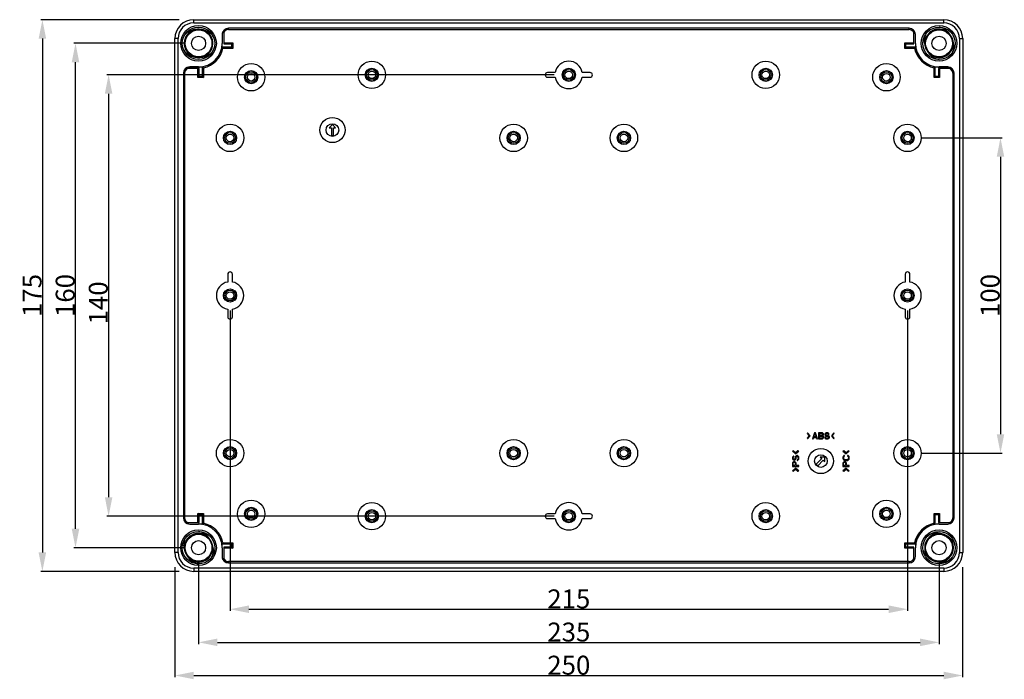
# Model space of a CAD drawing. Units: millimetres. Extents: x 4 to 179, y 37 to 199.
# Drawn here: x 4 to 108, y 41 to 110 of the extents above; entities that cross this region are included whole.
import ezdxf

# ---------------------------------------------------------------- set-up
doc = ezdxf.new("R2010")
doc.units = ezdxf.units.MM
doc.layers.add('EDGEFEAT', color=7, linetype='Continuous')
doc.dimstyles.new('DIMSTYLE_3', dxfattribs={"dimtxt": 2, "dimasz": 2, "dimexe": 0.18, "dimexo": 0.0625, "dimgap": 0.09, "dimtad": 1, "dimdec": 1, "dimlfac": 3.003003, "dimdsep": 46, "dimtxsty": 'Standard', "dimblk": '_FILLED', "dimblk1": '_FILLED', "dimblk2": '_FILLED', "dimcen": 0.09, "dimadec": 0, "dimazin": 0, "dimtp": 0.5, "dimtm": 0.5, "dimtfac": 1, "dimtdec": 1, "dimtofl": 0, "dimtmove": 0, "dimatfit": 3, "dimldrblk": '_FILLED', "dimfxl": 1, "dimtolj": 1, "dimarcsym": 0})
doc.dimstyles.new('DIMSTYLE_4', dxfattribs={"dimtxt": 2, "dimasz": 2, "dimexe": 0.18, "dimexo": 0.0625, "dimgap": 0.09, "dimtad": 1, "dimdec": 1, "dimlfac": 3.003003, "dimdsep": 46, "dimtxsty": 'Standard', "dimblk": '_FILLED', "dimblk1": '_FILLED', "dimblk2": '_FILLED', "dimcen": 0.09, "dimadec": 0, "dimazin": 0, "dimtp": 0.3, "dimtm": 0.3, "dimtfac": 1, "dimtdec": 1, "dimtofl": 0, "dimtmove": 0, "dimatfit": 3, "dimldrblk": '_FILLED', "dimfxl": 1, "dimtolj": 1, "dimarcsym": 0})

# ---------------------------------------------------------------- blocks, each defined once
blk = doc.blocks.new('_FILLED')
at = {"color": 0, "linetype": 'ByBlock'}
blk.add_solid([(0, 0), (-1, 0.2), (-1, -0.2)], dxfattribs=at)
blk = doc.blocks.new('*D6')
at = {"color": 0, "linetype": 'Continuous', "lineweight": -2}
for p, q in [((20.71, 110.41), (6.09, 110.41)), ((6.27, 108.41), (6.27, 54.14)), ((20.71, 52.14), (6.09, 52.14))]:
    blk.add_line(p, q, dxfattribs=at)
at = {"layer": 'Defpoints', "color": 0}
for p in [(20.77, 110.41), (6.27, 52.14), (20.77, 52.14)]:
    blk.add_point(p, dxfattribs=at)
at = {"color": 0, "lineweight": -2, "xscale": 2, "yscale": 2, "zscale": 2}
for p, rotation in [((6.27, 110.41), 90), ((6.27, 52.14), 270)]:
    blk.add_blockref('_FILLED', p, dxfattribs=dict(at, rotation=rotation))
at = {"color": 0, "insert": (5.18, 81.28), "char_height": 2, "attachment_point": 5, "rotation": 90}
blk.add_mtext('\\A1;175', dxfattribs=at)
blk = doc.blocks.new('*D7')
at = {"color": 0, "linetype": 'Continuous', "lineweight": -2}
for p, q in [((20.27, 52.57), (20.27, 40.96)), ((103.52, 52.57), (103.52, 40.96)), ((22.27, 41.14), (101.52, 41.14))]:
    blk.add_line(p, q, dxfattribs=at)
at = {"layer": 'Defpoints', "color": 0}
for p in [(20.27, 52.64), (103.52, 52.64), (103.52, 41.14)]:
    blk.add_point(p, dxfattribs=at)
at = {"color": 0, "lineweight": -2, "xscale": 2, "yscale": 2, "zscale": 2, "rotation": 180}
blk.add_blockref('_FILLED', (20.27, 41.14), dxfattribs=at)
at = {"color": 0, "lineweight": -2, "xscale": 2, "yscale": 2, "zscale": 2}
blk.add_blockref('_FILLED', (103.52, 41.14), dxfattribs=at)
at = {"color": 0, "insert": (61.9, 42.23), "char_height": 2, "attachment_point": 5}
blk.add_mtext('\\A1;250', dxfattribs=at)
blk = doc.blocks.new('*D8')
at = {"color": 0, "linetype": 'Continuous', "lineweight": -2}
for p, q in [((22.77, 53.07), (22.77, 44.46)), ((101.03, 53.07), (101.03, 44.46)), ((24.77, 44.64), (99.03, 44.64))]:
    blk.add_line(p, q, dxfattribs=at)
at = {"layer": 'Defpoints', "color": 0}
for p in [(22.77, 53.14), (101.03, 53.14), (101.03, 44.64)]:
    blk.add_point(p, dxfattribs=at)
at = {"color": 0, "lineweight": -2, "xscale": 2, "yscale": 2, "zscale": 2, "rotation": 180}
blk.add_blockref('_FILLED', (22.77, 44.64), dxfattribs=at)
at = {"color": 0, "lineweight": -2, "xscale": 2, "yscale": 2, "zscale": 2}
blk.add_blockref('_FILLED', (101.03, 44.64), dxfattribs=at)
at = {"color": 0, "insert": (61.9, 45.73), "char_height": 2, "attachment_point": 5}
blk.add_mtext('\\A1;235', dxfattribs=at)
blk = doc.blocks.new('*D9')
at = {"color": 0, "linetype": 'Continuous', "lineweight": -2}
for p, q in [((21.21, 107.92), (9.59, 107.92)), ((9.77, 56.64), (9.77, 105.92)), ((21.21, 54.64), (9.59, 54.64))]:
    blk.add_line(p, q, dxfattribs=at)
at = {"layer": 'Defpoints', "color": 0}
for p in [(9.77, 107.92), (21.27, 107.92), (21.27, 54.64)]:
    blk.add_point(p, dxfattribs=at)
at = {"color": 0, "lineweight": -2, "xscale": 2, "yscale": 2, "zscale": 2}
for p, rotation in [((9.77, 107.92), 90), ((9.77, 54.64), 270)]:
    blk.add_blockref('_FILLED', p, dxfattribs=dict(at, rotation=rotation))
at = {"color": 0, "insert": (8.68, 81.28), "char_height": 2, "attachment_point": 5, "rotation": 90}
blk.add_mtext('\\A1;160', dxfattribs=at)
blk = doc.blocks.new('*D10')
at = {"color": 0, "linetype": 'Continuous', "lineweight": -2}
for p, q in [((60.34, 104.59), (13.09, 104.59)), ((13.27, 102.59), (13.27, 59.97)), ((60.34, 57.97), (13.09, 57.97))]:
    blk.add_line(p, q, dxfattribs=at)
at = {"layer": 'Defpoints', "color": 0}
for p in [(60.4, 104.59), (13.27, 57.97), (60.4, 57.97)]:
    blk.add_point(p, dxfattribs=at)
at = {"color": 0, "lineweight": -2, "xscale": 2, "yscale": 2, "zscale": 2}
for p, rotation in [((13.27, 104.59), 90), ((13.27, 57.97), 270)]:
    blk.add_blockref('_FILLED', p, dxfattribs=dict(at, rotation=rotation))
at = {"color": 0, "insert": (12.18, 80.5), "char_height": 2, "attachment_point": 5, "rotation": 90}
blk.add_mtext('\\A1;140', dxfattribs=at)
blk = doc.blocks.new('*D11')
at = {"color": 0, "linetype": 'Continuous', "lineweight": -2}
for p, q in [((26.1, 79.71), (26.1, 47.96)), ((97.7, 79.71), (97.7, 47.96)), ((28.1, 48.14), (95.7, 48.14))]:
    blk.add_line(p, q, dxfattribs=at)
at = {"layer": 'Defpoints', "color": 0}
for p in [(26.1, 79.78), (97.7, 79.78), (97.7, 48.14)]:
    blk.add_point(p, dxfattribs=at)
at = {"color": 0, "lineweight": -2, "xscale": 2, "yscale": 2, "zscale": 2, "rotation": 180}
blk.add_blockref('_FILLED', (26.1, 48.14), dxfattribs=at)
at = {"color": 0, "lineweight": -2, "xscale": 2, "yscale": 2, "zscale": 2}
blk.add_blockref('_FILLED', (97.7, 48.14), dxfattribs=at)
at = {"color": 0, "insert": (61.9, 49.23), "char_height": 2, "attachment_point": 5}
blk.add_mtext('\\A1;215', dxfattribs=at)
blk = doc.blocks.new('*D12')
at = {"color": 0, "linetype": 'Continuous', "lineweight": -2}
for p, q in [((99.26, 97.93), (107.7, 97.93)), ((107.52, 95.93), (107.52, 66.63)), ((99.26, 64.63), (107.7, 64.63))]:
    blk.add_line(p, q, dxfattribs=at)
at = {"layer": 'Defpoints', "color": 0}
for p in [(99.2, 97.93), (99.2, 64.63), (107.52, 64.63)]:
    blk.add_point(p, dxfattribs=at)
at = {"color": 0, "lineweight": -2, "xscale": 2, "yscale": 2, "zscale": 2}
for p, rotation in [((107.52, 97.93), 90), ((107.52, 64.63), 270)]:
    blk.add_blockref('_FILLED', p, dxfattribs=dict(at, rotation=rotation))
at = {"color": 0, "insert": (106.43, 81.28), "char_height": 2, "attachment_point": 5, "rotation": 90}
blk.add_mtext('\\A1;100', dxfattribs=at)

msp = doc.modelspace()

# ---------------------------------------------------------------- linework, layer by layer
at = {"color": 7, "linetype": 'Continuous'}
for p, q in [((21.928, 109.135), (22.322, 109.328)), ((22.086, 109.23), (22.5, 109.373)), ((22.832, 109.396), (23.009, 109.378)), ((23.009, 109.378), (23.426, 109.245)), ((23.189, 109.337), (23.586, 109.153)), ((25.435, 109.28), (25.435, 107.849)), ((25.934, 109.381), (25.934, 109.514)), ((97.862, 109.514), (25.934, 109.514)), ((25.934, 109.381), (97.862, 109.381)), ((97.862, 109.381), (97.862, 109.514)), ((98.362, 107.849), (98.362, 109.28)), ((25.268, 108.848), (25.268, 107.916)), ((25.274, 108.848), (25.268, 108.848)), ((25.274, 108.848), (25.274, 107.916)), ((98.523, 108.848), (98.528, 108.848)), ((98.523, 107.916), (98.523, 108.848)), ((98.528, 107.916), (98.528, 108.848)), ((99.637, 108.432), (99.849, 108.816)), ((101.66, 109.255), (102.024, 109.011)), ((102.339, 108.603), (102.411, 108.441)), ((102.411, 108.441), (102.505, 108.013)), ((26.267, 107.516), (25.242, 107.516)), ((25.274, 107.916), (25.268, 107.916)), ((26.395, 107.388), (25.348, 107.388)), ((25.435, 107.977), (26.395, 107.977)), ((25.435, 107.849), (26.267, 107.849)), ((26.267, 107.849), (26.395, 107.977)), ((26.267, 107.849), (26.267, 107.516)), ((26.267, 107.516), (26.395, 107.388)), ((26.395, 107.977), (26.395, 107.388)), ((97.402, 107.977), (98.362, 107.977)), ((97.402, 107.388), (97.402, 107.977)), ((97.529, 107.849), (97.402, 107.977)), ((97.529, 107.516), (97.402, 107.388)), ((98.448, 107.388), (97.402, 107.388)), ((97.529, 107.849), (98.362, 107.849)), ((97.529, 107.516), (97.529, 107.849)), ((98.555, 107.516), (97.529, 107.516)), ((98.523, 107.916), (98.528, 107.916)), ((99.64, 107.39), (99.547, 107.819)), ((99.713, 107.228), (99.64, 107.39)), ((102.415, 107.399), (102.203, 107.015)), ((22.28, 106.528), (21.955, 106.678)), ((22.157, 106.585), (22.016, 106.656)), ((22.533, 106.453), (22.115, 106.587)), ((22.71, 106.435), (22.533, 106.453)), ((23.456, 106.602), (23.041, 106.459)), ((23.614, 106.697), (23.22, 106.504)), ((100.028, 106.821), (99.969, 106.893)), ((100.392, 106.576), (100.028, 106.821)), ((100.811, 106.449), (100.392, 106.576)), ((22.837, 105.252), (21.407, 105.252)), ((21.838, 105.412), (21.838, 105.418)), ((22.771, 105.418), (21.838, 105.418)), ((22.771, 105.412), (21.838, 105.412)), ((22.71, 104.292), (22.71, 105.252)), ((22.771, 105.412), (22.771, 105.418)), ((22.837, 104.419), (22.837, 105.252)), ((23.17, 105.444), (23.17, 104.419)), ((23.298, 105.338), (23.298, 104.292)), ((100.499, 104.292), (100.499, 105.338)), ((100.626, 104.419), (100.626, 105.444)), ((102.39, 105.252), (100.959, 105.252)), ((100.959, 105.252), (100.959, 104.419)), ((101.958, 105.418), (101.026, 105.418)), ((101.026, 105.412), (101.026, 105.418)), ((101.958, 105.412), (101.026, 105.412)), ((101.087, 105.252), (101.087, 104.292)), ((101.958, 105.412), (101.958, 105.418)), ((21.172, 104.752), (21.172, 57.799)), ((21.306, 104.752), (21.172, 104.752)), ((21.306, 57.799), (21.306, 104.752)), ((22.837, 104.419), (22.71, 104.292)), ((23.298, 104.292), (22.71, 104.292)), ((23.17, 104.419), (22.837, 104.419)), ((23.17, 104.419), (23.298, 104.292)), ((60.472, 104.835), (59.651, 104.835)), ((59.651, 104.336), (60.472, 104.336)), ((64.146, 104.835), (63.325, 104.835)), ((63.325, 104.336), (64.146, 104.336)), ((100.626, 104.419), (100.499, 104.292)), ((101.087, 104.292), (100.499, 104.292)), ((100.959, 104.419), (100.626, 104.419)), ((100.959, 104.419), (101.087, 104.292)), ((102.491, 104.752), (102.624, 104.752)), ((102.491, 104.752), (102.491, 57.799)), ((102.624, 57.799), (102.624, 104.752)), ((36.923, 99.341), (36.59, 99.008)), ((36.59, 99.008), (36.807, 99.008)), ((36.807, 99.008), (36.807, 98.175)), ((37.256, 99.008), (36.923, 99.341)), ((37.04, 98.175), (37.04, 99.008)), ((37.04, 99.008), (37.256, 99.008)), ((36.807, 98.175), (37.04, 98.175)), ((25.851, 83.523), (25.851, 82.703)), ((26.351, 82.703), (26.351, 83.523)), ((97.446, 83.523), (97.446, 82.703)), ((97.946, 82.703), (97.946, 83.523)), ((25.851, 79.849), (25.851, 79.028)), ((26.351, 79.028), (26.351, 79.849)), ((97.446, 79.849), (97.446, 79.028)), ((97.946, 79.028), (97.946, 79.849)), ((87.136, 66.79), (87.106, 66.69)), ((87.106, 66.69), (87.312, 66.457)), ((87.415, 66.457), (87.136, 66.79)), ((87.861, 66.79), (87.639, 66.124)), ((87.792, 66.351), (87.917, 66.733)), ((87.972, 66.79), (87.861, 66.79)), ((87.917, 66.733), (88.042, 66.351)), ((88.194, 66.124), (87.972, 66.79)), ((88.638, 66.79), (88.305, 66.79)), ((88.305, 66.79), (88.305, 66.124)), ((88.389, 66.705), (88.652, 66.705)), ((88.389, 66.507), (88.389, 66.705)), ((88.708, 66.776), (88.638, 66.79)), ((88.652, 66.705), (88.694, 66.691)), ((88.694, 66.691), (88.722, 66.663)), ((88.763, 66.733), (88.708, 66.776)), ((88.722, 66.663), (88.735, 66.62)), ((88.735, 66.62), (88.735, 66.592)), ((88.805, 66.677), (88.763, 66.733)), ((88.819, 66.634), (88.805, 66.677)), ((88.819, 66.578), (88.819, 66.634)), ((88.985, 66.691), (88.971, 66.634)), ((88.971, 66.634), (88.971, 66.578)), ((89.041, 66.748), (88.985, 66.691)), ((89.096, 66.776), (89.041, 66.748)), ((89.055, 66.62), (89.068, 66.663)), ((89.055, 66.592), (89.055, 66.62)), ((89.068, 66.663), (89.11, 66.691)), ((89.152, 66.79), (89.096, 66.776)), ((89.11, 66.691), (89.152, 66.705)), ((89.221, 66.79), (89.152, 66.79)), ((89.152, 66.705), (89.235, 66.705)), ((89.29, 66.776), (89.221, 66.79)), ((89.235, 66.705), (89.277, 66.691)), ((89.277, 66.691), (89.304, 66.663)), ((89.346, 66.733), (89.29, 66.776)), ((89.304, 66.663), (89.318, 66.634)), ((89.318, 66.634), (89.401, 66.634)), ((89.388, 66.677), (89.346, 66.733)), ((89.401, 66.634), (89.388, 66.677)), ((89.924, 66.79), (89.645, 66.457)), ((89.748, 66.457), (89.953, 66.69)), ((89.953, 66.69), (89.924, 66.79)), ((87.312, 66.457), (87.106, 66.224)), ((87.106, 66.224), (87.136, 66.124)), ((87.136, 66.124), (87.415, 66.457)), ((87.639, 66.124), (87.723, 66.124)), ((87.723, 66.124), (87.778, 66.294)), ((87.778, 66.294), (88.056, 66.294)), ((88.042, 66.351), (87.792, 66.351)), ((88.056, 66.294), (88.111, 66.124)), ((88.111, 66.124), (88.194, 66.124)), ((88.305, 66.124), (88.638, 66.124)), ((88.652, 66.507), (88.389, 66.507)), ((88.389, 66.422), (88.652, 66.422)), ((88.389, 66.209), (88.389, 66.422)), ((88.652, 66.209), (88.389, 66.209)), ((88.638, 66.124), (88.708, 66.138)), ((88.694, 66.521), (88.652, 66.507)), ((88.652, 66.422), (88.694, 66.408)), ((88.694, 66.223), (88.652, 66.209)), ((88.722, 66.549), (88.694, 66.521)), ((88.694, 66.408), (88.722, 66.379)), ((88.722, 66.252), (88.694, 66.223)), ((88.708, 66.138), (88.763, 66.181)), ((88.735, 66.592), (88.722, 66.549)), ((88.722, 66.379), (88.735, 66.337)), ((88.735, 66.294), (88.722, 66.252)), ((88.735, 66.464), (88.763, 66.478)), ((88.763, 66.45), (88.735, 66.464)), ((88.735, 66.337), (88.735, 66.294)), ((88.763, 66.478), (88.805, 66.535)), ((88.805, 66.393), (88.763, 66.45)), ((88.763, 66.181), (88.805, 66.238)), ((88.805, 66.535), (88.819, 66.578)), ((88.819, 66.351), (88.805, 66.393)), ((88.805, 66.238), (88.819, 66.28)), ((88.819, 66.28), (88.819, 66.351)), ((89.013, 66.308), (88.93, 66.308)), ((88.93, 66.308), (88.944, 66.252)), ((88.944, 66.252), (88.985, 66.181)), ((88.971, 66.578), (88.985, 66.521)), ((88.985, 66.521), (89.041, 66.464)), ((88.985, 66.181), (89.055, 66.138)), ((89.027, 66.266), (89.013, 66.308)), ((89.068, 66.223), (89.027, 66.266)), ((89.041, 66.464), (89.096, 66.436)), ((89.068, 66.549), (89.055, 66.592)), ((89.055, 66.138), (89.124, 66.124)), ((89.11, 66.521), (89.068, 66.549)), ((89.124, 66.209), (89.068, 66.223)), ((89.096, 66.436), (89.152, 66.422)), ((89.152, 66.507), (89.11, 66.521)), ((89.235, 66.209), (89.124, 66.209)), ((89.124, 66.124), (89.235, 66.124)), ((89.235, 66.507), (89.152, 66.507)), ((89.152, 66.422), (89.235, 66.422)), ((89.304, 66.493), (89.235, 66.507)), ((89.235, 66.422), (89.29, 66.408)), ((89.29, 66.223), (89.235, 66.209)), ((89.235, 66.124), (89.304, 66.138)), ((89.29, 66.408), (89.332, 66.379)), ((89.332, 66.252), (89.29, 66.223)), ((89.36, 66.464), (89.304, 66.493)), ((89.304, 66.138), (89.36, 66.167)), ((89.332, 66.379), (89.36, 66.337)), ((89.36, 66.294), (89.332, 66.252)), ((89.415, 66.408), (89.36, 66.464)), ((89.36, 66.337), (89.36, 66.294)), ((89.36, 66.167), (89.415, 66.223)), ((89.443, 66.351), (89.415, 66.408)), ((89.415, 66.223), (89.443, 66.28)), ((89.443, 66.28), (89.443, 66.351)), ((89.645, 66.457), (89.924, 66.124)), ((89.953, 66.224), (89.748, 66.457)), ((89.924, 66.124), (89.953, 66.224)), ((85.641, 64.87), (85.541, 64.84)), ((85.541, 64.84), (85.874, 64.562)), ((85.874, 64.664), (85.641, 64.87)), ((86.107, 64.87), (85.874, 64.664)), ((85.874, 64.562), (86.207, 64.84)), ((86.207, 64.84), (86.107, 64.87)), ((90.969, 64.87), (90.869, 64.84)), ((90.869, 64.84), (91.202, 64.562)), ((91.202, 64.664), (90.969, 64.87)), ((91.435, 64.87), (91.202, 64.664)), ((91.202, 64.562), (91.535, 64.84)), ((91.535, 64.84), (91.435, 64.87)), ((85.556, 64.212), (85.541, 64.143)), ((85.541, 64.143), (85.541, 64.073)), ((85.541, 64.073), (85.556, 64.018)), ((85.556, 63.629), (85.541, 63.56)), ((85.541, 63.56), (85.541, 63.227)), ((85.598, 64.268), (85.556, 64.212)), ((85.556, 64.018), (85.584, 63.962)), ((85.598, 63.685), (85.556, 63.629)), ((85.584, 63.962), (85.641, 63.907)), ((85.655, 64.309), (85.598, 64.268)), ((85.655, 63.727), (85.598, 63.685)), ((85.612, 63.574), (85.626, 63.616)), ((85.612, 63.31), (85.612, 63.574)), ((85.626, 64.157), (85.641, 64.198)), ((85.626, 64.073), (85.626, 64.157)), ((85.641, 64.032), (85.626, 64.073)), ((85.626, 63.616), (85.655, 63.643)), ((85.641, 64.198), (85.669, 64.226)), ((85.669, 63.99), (85.641, 64.032)), ((85.641, 63.907), (85.697, 63.893)), ((85.697, 64.323), (85.655, 64.309)), ((85.697, 63.74), (85.655, 63.727)), ((85.655, 63.643), (85.697, 63.657)), ((85.669, 64.226), (85.697, 64.24)), ((85.711, 63.976), (85.669, 63.99)), ((85.697, 64.24), (85.697, 64.323)), ((85.697, 63.893), (85.754, 63.893)), ((85.754, 63.74), (85.697, 63.74)), ((85.697, 63.657), (85.74, 63.657)), ((85.74, 63.976), (85.711, 63.976)), ((85.782, 63.99), (85.74, 63.976)), ((85.74, 63.657), (85.782, 63.643)), ((85.754, 63.893), (85.811, 63.907)), ((85.796, 63.727), (85.754, 63.74)), ((85.811, 64.032), (85.782, 63.99)), ((85.782, 63.643), (85.811, 63.616)), ((85.853, 63.685), (85.796, 63.727)), ((85.825, 64.073), (85.811, 64.032)), ((85.811, 63.907), (85.867, 63.962)), ((85.811, 63.616), (85.825, 63.574)), ((85.839, 64.226), (85.825, 64.157)), ((85.825, 64.157), (85.825, 64.073)), ((85.825, 63.574), (85.825, 63.31)), ((85.867, 64.282), (85.839, 64.226)), ((85.896, 63.629), (85.853, 63.685)), ((85.924, 64.337), (85.867, 64.282)), ((85.867, 63.962), (85.896, 64.018)), ((85.896, 64.018), (85.91, 64.073)), ((85.91, 63.56), (85.896, 63.629)), ((85.91, 64.157), (85.924, 64.212)), ((85.91, 64.073), (85.91, 64.157)), ((85.91, 63.31), (85.91, 63.56)), ((85.981, 64.365), (85.924, 64.337)), ((85.924, 64.212), (85.952, 64.254)), ((85.952, 64.254), (85.995, 64.282)), ((86.051, 64.365), (85.981, 64.365)), ((85.995, 64.282), (86.037, 64.282)), ((86.066, 63.949), (86.023, 63.935)), ((86.023, 63.935), (86.023, 63.851)), ((86.023, 63.851), (86.08, 63.865)), ((86.037, 64.282), (86.08, 64.254)), ((86.108, 64.337), (86.051, 64.365)), ((86.108, 63.99), (86.066, 63.949)), ((86.08, 64.254), (86.108, 64.212)), ((86.08, 63.865), (86.151, 63.907)), ((86.165, 64.282), (86.108, 64.337)), ((86.108, 64.212), (86.122, 64.157)), ((86.122, 64.046), (86.108, 63.99)), ((86.122, 64.157), (86.122, 64.046)), ((86.151, 63.907), (86.193, 63.976)), ((86.193, 64.226), (86.165, 64.282)), ((86.207, 64.157), (86.193, 64.226)), ((86.193, 63.976), (86.207, 64.046)), ((86.207, 64.046), (86.207, 64.157)), ((88.633, 64.052), (88.044, 63.464)), ((88.209, 63.299), (88.797, 63.887)), ((88.95, 64.205), (88.479, 64.205)), ((88.479, 64.205), (88.633, 64.052)), ((88.797, 63.887), (88.95, 63.734)), ((88.95, 63.734), (88.95, 64.205)), ((90.884, 64.268), (90.869, 64.198)), ((90.869, 64.198), (90.869, 64.073)), ((90.869, 64.073), (90.884, 64.004)), ((90.884, 63.629), (90.869, 63.56)), ((90.869, 63.56), (90.869, 63.227)), ((90.912, 64.323), (90.884, 64.268)), ((90.884, 64.004), (90.912, 63.949)), ((90.926, 63.685), (90.884, 63.629)), ((90.969, 64.379), (90.912, 64.323)), ((90.912, 63.949), (90.969, 63.893)), ((90.983, 63.727), (90.926, 63.685)), ((90.94, 63.574), (90.954, 63.616)), ((90.94, 63.31), (90.94, 63.574)), ((90.954, 64.198), (90.969, 64.254)), ((90.954, 64.073), (90.954, 64.198)), ((90.969, 64.018), (90.954, 64.073)), ((90.954, 63.616), (90.983, 63.643)), ((91.039, 64.393), (90.969, 64.379)), ((90.969, 64.254), (90.997, 64.295)), ((90.997, 63.976), (90.969, 64.018)), ((90.969, 63.893), (91.025, 63.865)), ((91.025, 63.74), (90.983, 63.727)), ((90.983, 63.643), (91.025, 63.657)), ((90.997, 64.295), (91.039, 64.309)), ((91.039, 63.949), (90.997, 63.976)), ((91.025, 63.865), (91.096, 63.851)), ((91.082, 63.74), (91.025, 63.74)), ((91.025, 63.657), (91.068, 63.657)), ((91.039, 64.309), (91.039, 64.393)), ((91.096, 63.935), (91.039, 63.949)), ((91.068, 63.657), (91.11, 63.643)), ((91.124, 63.727), (91.082, 63.74)), ((91.309, 63.935), (91.096, 63.935)), ((91.096, 63.851), (91.309, 63.851)), ((91.11, 63.643), (91.139, 63.616)), ((91.181, 63.685), (91.124, 63.727)), ((91.139, 63.616), (91.153, 63.574)), ((91.153, 63.574), (91.153, 63.31)), ((91.224, 63.629), (91.181, 63.685)), ((91.238, 63.56), (91.224, 63.629)), ((91.238, 63.31), (91.238, 63.56)), ((91.365, 63.949), (91.309, 63.935)), ((91.309, 63.851), (91.379, 63.865)), ((91.436, 64.379), (91.365, 64.393)), ((91.365, 64.393), (91.365, 64.309)), ((91.365, 64.309), (91.408, 64.295)), ((91.408, 63.976), (91.365, 63.949)), ((91.379, 63.865), (91.436, 63.893)), ((91.408, 64.295), (91.436, 64.254)), ((91.436, 64.018), (91.408, 63.976)), ((91.493, 64.323), (91.436, 64.379)), ((91.436, 64.254), (91.45, 64.198)), ((91.45, 64.073), (91.436, 64.018)), ((91.436, 63.893), (91.493, 63.949)), ((91.45, 64.198), (91.45, 64.073)), ((91.521, 64.268), (91.493, 64.323)), ((91.493, 63.949), (91.521, 64.004)), ((91.535, 64.198), (91.521, 64.268)), ((91.521, 64.004), (91.535, 64.073)), ((91.535, 64.073), (91.535, 64.198)), ((85.541, 63.227), (86.207, 63.227)), ((85.874, 63.036), (85.541, 62.757)), ((85.541, 62.757), (85.641, 62.728)), ((85.825, 63.31), (85.612, 63.31)), ((85.641, 62.728), (85.874, 62.933)), ((86.207, 62.757), (85.874, 63.036)), ((85.874, 62.933), (86.107, 62.728)), ((86.207, 63.31), (85.91, 63.31)), ((86.107, 62.728), (86.207, 62.757)), ((86.207, 63.227), (86.207, 63.31)), ((88.044, 63.464), (88.209, 63.299)), ((90.869, 63.227), (91.535, 63.227)), ((91.202, 63.036), (90.869, 62.757)), ((90.869, 62.757), (90.969, 62.728)), ((91.153, 63.31), (90.94, 63.31)), ((90.969, 62.728), (91.202, 62.933)), ((91.535, 62.757), (91.202, 63.036)), ((91.202, 62.933), (91.435, 62.728)), ((91.535, 63.31), (91.238, 63.31)), ((91.435, 62.728), (91.535, 62.757)), ((91.535, 63.227), (91.535, 63.31)), ((21.306, 57.799), (21.172, 57.799)), ((21.407, 57.3), (22.837, 57.3)), ((22.837, 58.132), (22.71, 58.26)), ((22.71, 57.3), (22.71, 58.26)), ((22.71, 58.26), (23.298, 58.26)), ((22.837, 57.3), (22.837, 58.132)), ((22.837, 58.132), (23.17, 58.132)), ((23.17, 58.132), (23.298, 58.26)), ((23.17, 58.132), (23.17, 57.107)), ((23.298, 58.26), (23.298, 57.213)), ((60.472, 58.215), (59.651, 58.215)), ((59.651, 57.716), (60.472, 57.716)), ((64.146, 58.215), (63.325, 58.215)), ((63.325, 57.716), (64.146, 57.716)), ((100.499, 58.26), (101.087, 58.26)), ((100.626, 58.132), (100.499, 58.26)), ((100.499, 57.213), (100.499, 58.26)), ((100.626, 58.132), (100.959, 58.132)), ((100.626, 57.107), (100.626, 58.132)), ((100.959, 58.132), (101.087, 58.26)), ((100.959, 58.132), (100.959, 57.3)), ((100.959, 57.3), (102.39, 57.3)), ((101.087, 58.26), (101.087, 57.3)), ((102.491, 57.799), (102.624, 57.799)), ((21.838, 57.139), (21.838, 57.133)), ((21.838, 57.139), (22.771, 57.139)), ((21.838, 57.133), (22.771, 57.133)), ((22.771, 57.139), (22.771, 57.133)), ((101.026, 57.139), (101.958, 57.139)), ((101.026, 57.139), (101.026, 57.133)), ((101.026, 57.133), (101.958, 57.133)), ((101.958, 57.139), (101.958, 57.133)), ((21.382, 55.152), (21.594, 55.536)), ((22.985, 56.102), (23.405, 55.975)), ((23.405, 55.975), (23.769, 55.731)), ((23.769, 55.731), (23.828, 55.659)), ((24.084, 55.323), (24.156, 55.161)), ((24.156, 55.161), (24.25, 54.733)), ((25.348, 55.163), (26.395, 55.163)), ((26.267, 55.035), (26.395, 55.163)), ((26.395, 55.163), (26.395, 54.575)), ((97.402, 55.163), (98.448, 55.163)), ((97.529, 55.035), (97.402, 55.163)), ((97.402, 54.575), (97.402, 55.163)), ((100.601, 56.055), (101.035, 56.117)), ((101.541, 56.025), (101.704, 55.953)), ((101.704, 55.953), (102.06, 55.697)), ((101.862, 55.859), (102.184, 55.56)), ((21.385, 54.11), (21.292, 54.539)), ((21.458, 53.948), (21.385, 54.11)), ((24.16, 54.119), (23.948, 53.735)), ((25.242, 55.035), (26.267, 55.035)), ((25.268, 54.636), (25.268, 53.703)), ((25.274, 54.636), (25.268, 54.636)), ((25.274, 54.636), (25.274, 53.703)), ((25.435, 54.702), (25.435, 53.272)), ((26.267, 54.702), (25.435, 54.702)), ((26.395, 54.575), (25.435, 54.575)), ((26.267, 55.035), (26.267, 54.702)), ((26.267, 54.702), (26.395, 54.575)), ((97.529, 54.702), (97.402, 54.575)), ((98.362, 54.575), (97.402, 54.575)), ((97.529, 55.035), (98.555, 55.035)), ((97.529, 54.702), (97.529, 55.035)), ((98.362, 54.702), (97.529, 54.702)), ((98.362, 53.272), (98.362, 54.702)), ((98.523, 54.636), (98.528, 54.636)), ((98.523, 53.703), (98.523, 54.636)), ((98.528, 53.703), (98.528, 54.636)), ((22.137, 53.296), (21.773, 53.541)), ((25.274, 53.703), (25.268, 53.703)), ((25.934, 53.171), (25.934, 53.037)), ((97.862, 53.171), (25.934, 53.171)), ((97.862, 53.171), (97.862, 53.037)), ((98.523, 53.703), (98.528, 53.703)), ((100.348, 53.318), (99.992, 53.574)), ((100.51, 53.246), (100.348, 53.318)), ((101.271, 53.174), (100.833, 53.166)), ((101.451, 53.216), (101.017, 53.154)), ((25.934, 53.037), (97.862, 53.037))]:
    msp.add_line(p, q, dxfattribs=at)
for points in [[(99.746, 108.663), (100.021, 109.005), (100.383, 109.251), (100.802, 109.381), (101.24, 109.382), (101.66, 109.255)], [(99.849, 108.816), (100.164, 109.121), (100.554, 109.32), (100.986, 109.397), (101.421, 109.344), (101.821, 109.166)], [(21.484, 107.181), (21.325, 107.59), (21.293, 108.027), (21.39, 108.454)], [(21.403, 107.346), (21.296, 107.772), (21.318, 108.209), (21.468, 108.622)], [(21.39, 108.454), (21.608, 108.835), (21.928, 109.135)], [(23.426, 109.245), (23.786, 108.995), (24.058, 108.65)], [(23.586, 109.153), (23.913, 108.86), (24.139, 108.485)], [(24.058, 108.65), (24.216, 108.242), (24.249, 107.805), (24.151, 107.377)], [(99.547, 107.819), (99.584, 108.256), (99.746, 108.663)], [(99.57, 107.739), (99.547, 108.003), (99.637, 108.432)], [(21.955, 106.678), (21.629, 106.971), (21.403, 107.346)], [(22.115, 106.587), (21.755, 106.837), (21.484, 107.181)], [(24.151, 107.377), (23.933, 106.997), (23.614, 106.697)], [(102.505, 108.013), (102.468, 107.576), (102.306, 107.169)], [(102.481, 108.092), (102.505, 107.828), (102.415, 107.399)], [(102.306, 107.169), (102.031, 106.827), (101.668, 106.58), (101.25, 106.451), (100.811, 106.449)], [(21.292, 54.539), (21.329, 54.976), (21.491, 55.383)], [(21.315, 54.459), (21.292, 54.723), (21.382, 55.152)], [(21.491, 55.383), (21.766, 55.725), (22.128, 55.971), (22.547, 56.101), (22.985, 56.102)], [(99.868, 53.711), (99.648, 54.09), (99.549, 54.517), (99.579, 54.954), (99.735, 55.364), (100.005, 55.71)], [(99.992, 53.574), (99.726, 53.923), (99.575, 54.335), (99.55, 54.772), (99.655, 55.198), (99.879, 55.575)], [(99.879, 55.575), (100.204, 55.869), (100.601, 56.055)], [(100.005, 55.71), (100.364, 55.961), (100.781, 56.097)], [(102.184, 55.56), (102.404, 55.181), (102.503, 54.754), (102.473, 54.317), (102.316, 53.907), (102.047, 53.562)], [(102.06, 55.697), (102.325, 55.348), (102.477, 54.937), (102.501, 54.499), (102.397, 54.073), (102.172, 53.697)], [(24.25, 54.733), (24.213, 54.296), (24.051, 53.889)], [(24.226, 54.812), (24.25, 54.548), (24.16, 54.119)], [(23.948, 53.735), (23.633, 53.43), (23.243, 53.231), (22.811, 53.154), (22.376, 53.207), (21.975, 53.385)], [(24.051, 53.889), (23.776, 53.547), (23.413, 53.3), (22.995, 53.171), (22.556, 53.169), (22.137, 53.296)], [(102.172, 53.697), (101.848, 53.402), (101.451, 53.216)]]:
    msp.add_lwpolyline(points, dxfattribs=at)
for centre, radius in [((22.771, 107.916), 1.881), ((22.771, 107.916), 1.715), ((22.771, 107.916), 1.419), ((101.026, 107.916), 1.881), ((101.026, 107.916), 1.715), ((101.026, 107.916), 1.419), ((22.771, 107.916), 0.749), ((101.026, 107.916), 0.749), ((28.332, 104.336), 1.449), ((41.086, 104.586), 1.449), ((41.086, 104.586), 0.699), ((41.086, 104.586), 0.566), ((61.898, 104.586), 0.699), ((61.898, 104.586), 0.566), ((82.711, 104.586), 1.449), ((82.711, 104.586), 0.699), ((82.711, 104.586), 0.566), ((95.465, 104.336), 1.449), ((28.332, 104.336), 0.699), ((28.332, 104.336), 0.566), ((95.465, 104.336), 0.699), ((95.465, 104.336), 0.566), ((36.923, 98.758), 1.332), ((26.101, 97.926), 1.449), ((36.923, 98.758), 0.666), ((56.071, 97.926), 1.449), ((67.726, 97.926), 1.449), ((97.696, 97.926), 1.449), ((26.101, 97.926), 0.699), ((26.101, 97.926), 0.566), ((56.071, 97.926), 0.699), ((56.071, 97.926), 0.566), ((67.726, 97.926), 0.699), ((67.726, 97.926), 0.566), ((97.696, 97.926), 0.699), ((97.696, 97.926), 0.566), ((26.101, 81.276), 0.699), ((26.101, 81.276), 0.566), ((97.696, 81.276), 0.699), ((97.696, 81.276), 0.566), ((26.101, 64.626), 1.449), ((56.071, 64.626), 1.449), ((67.726, 64.626), 1.449), ((97.696, 64.626), 1.449), ((26.101, 64.626), 0.699), ((26.101, 64.626), 0.566), ((56.071, 64.626), 0.699), ((56.071, 64.626), 0.566), ((67.726, 64.626), 0.699), ((67.726, 64.626), 0.566), ((88.538, 63.793), 1.332), ((97.696, 64.626), 0.699), ((97.696, 64.626), 0.566), ((88.538, 63.793), 0.666), ((28.332, 58.215), 1.449), ((41.086, 57.966), 1.449), ((82.711, 57.966), 1.449), ((95.465, 58.215), 1.449), ((28.332, 58.215), 0.699), ((28.332, 58.215), 0.566), ((41.086, 57.966), 0.699), ((41.086, 57.966), 0.566), ((61.898, 57.966), 0.699), ((61.898, 57.966), 0.566), ((82.711, 57.966), 0.699), ((82.711, 57.966), 0.566), ((95.465, 58.215), 0.699), ((95.465, 58.215), 0.566), ((22.771, 54.636), 1.881), ((22.771, 54.636), 1.715), ((101.026, 54.636), 1.881), ((101.026, 54.636), 1.715), ((22.771, 54.636), 1.419), ((22.771, 54.636), 0.749), ((101.026, 54.636), 1.419), ((101.026, 54.636), 0.749)]:
    msp.add_circle(centre, radius, dxfattribs=at)
for centre, radius, start, end in [((22.77, 107.916), 1.514, 108.40187, 246.86391), ((22.771, 107.916), 1.482, 108.23412, 121.7974), ((22.021, 111.243), 1.909, 278.15894, 278.70388), ((22.771, 107.916), 1.482, 104.22131, 107.70883), ((22.771, 107.916), 1.482, 56.82274, 72.5436), ((22.771, 107.915), 1.514, 288.40327, 66.86387), ((25.934, 108.848), 0.666, 90, 180), ((25.934, 108.848), 0.66, 139.16561, 180), ((25.934, 108.848), 0.533, 90, 159.69029), ((97.862, 108.848), 0.666, 0, 90), ((97.862, 108.848), 0.533, 20.30971, 90), ((97.862, 108.848), 0.66, 0, 40.83439), ((101.026, 107.916), 1.515, 50.88676, 186.86371), ((101.026, 107.916), 1.482, 74.65395, 105.12586), ((101.026, 107.916), 1.482, 68.60717, 73.73694), ((101.026, 107.916), 1.482, 51.68391, 65.20316), ((100.834, 108.108), 1.522, 38.17519, 49.68606), ((22.771, 107.916), 1.482, 165.5522, 247.96218), ((22.771, 107.916), 1.482, 147.94584, 157.00319), ((22.771, 107.916), 1.482, 130.34187, 139.39877), ((22.771, 107.916), 1.482, 42.85226, 55.49553), ((22.771, 107.916), 1.482, 23.6522, 40.32163), ((101.026, 107.916), 1.482, 138.8507, 155.7682), ((101.026, 107.916), 1.482, 115.66807, 122.0259), ((101.026, 107.916), 1.482, 41.22435, 48.47126), ((101.026, 107.916), 1.482, 358.2571, 14.90267), ((22.771, 107.916), 2.498, 270, 0), ((22.771, 107.916), 2.631, 281.55914, 348.44086), ((22.771, 107.916), 1.482, 330.72396, 334.03416), ((22.771, 107.916), 2.503, 350.81467, 0), ((19.161, 102.341), 7.985, 39.21036, 40.402), ((104.686, 102.298), 8.051, 139.60292, 140.78473), ((101.026, 107.916), 2.631, 191.55914, 258.44086), ((101.026, 107.916), 2.503, 180, 189.18533), ((101.026, 107.916), 2.498, 180, 270), ((101.026, 107.916), 1.482, 171.76324, 188.23676), ((101.026, 107.916), 1.515, 229.33099, 6.86381), ((101.026, 107.916), 1.482, 325.50899, 330.01007), ((101.026, 107.916), 1.482, 345.50718, 347.33554), ((22.771, 107.916), 1.482, 250.94726, 253.53849), ((22.771, 107.916), 1.482, 284.21627, 288.30303), ((101.026, 107.916), 1.482, 225.52686, 232.18821), ((101.223, 107.728), 1.53, 218.19614, 234.24948), ((101.026, 107.916), 1.482, 237.23237, 253.38182), ((101.259, 107.775), 1.589, 234.20448, 242.48664), ((101.026, 107.916), 1.482, 256.98753, 278.19322), ((101.026, 107.916), 1.482, 293.32146, 296.07867), ((101.026, 107.916), 1.482, 311.15668, 313.56351), ((21.838, 104.752), 0.666, 90, 180), ((21.838, 104.752), 0.533, 110.30971, 180), ((21.838, 104.752), 0.66, 90, 130.83439), ((22.771, 107.916), 2.503, 270, 279.18533), ((28.388, 111.576), 8.051, 229.60292, 230.78473), ((61.898, 104.586), 1.449, 9.92819, 170.07181), ((95.451, 111.525), 7.985, 309.21036, 310.402), ((101.026, 107.916), 2.503, 260.81467, 270), ((101.958, 104.752), 0.666, 0, 90), ((101.958, 104.752), 0.66, 49.16561, 90), ((101.958, 104.752), 0.533, 0, 69.69029), ((59.651, 104.586), 0.25, 90, 270), ((61.898, 104.586), 1.449, 189.92819, 350.07181), ((64.146, 104.586), 0.25, 270, 90), ((26.101, 83.523), 0.25, 0, 180), ((97.696, 83.523), 0.25, 0, 180), ((26.101, 81.276), 1.449, 99.92819, 260.07181), ((26.101, 81.276), 1.449, 279.92819, 80.07181), ((97.696, 81.276), 1.449, 99.92819, 260.07181), ((97.696, 81.276), 1.449, 279.92819, 80.07181), ((26.101, 79.028), 0.25, 180, 0), ((97.696, 79.028), 0.25, 180, 0), ((61.898, 57.966), 1.449, 9.92819, 170.07181), ((21.838, 57.799), 0.666, 180, 270), ((21.838, 57.799), 0.533, 180, 249.69029), ((21.838, 57.799), 0.66, 229.16561, 270), ((59.651, 57.966), 0.25, 90, 270), ((61.898, 57.966), 1.449, 189.92819, 350.07181), ((64.146, 57.966), 0.25, 270, 90), ((101.958, 57.799), 0.666, 270, 0), ((101.958, 57.799), 0.66, 270, 310.83439), ((101.958, 57.799), 0.533, 290.30971, 0), ((22.771, 54.636), 2.503, 80.81467, 90), ((22.771, 54.636), 2.498, 0, 90), ((28.346, 51.026), 7.985, 129.21036, 130.402), ((22.771, 54.636), 2.631, 11.55914, 78.44086), ((101.026, 54.636), 2.631, 101.55914, 168.44086), ((101.026, 54.636), 2.498, 90, 180), ((95.408, 50.975), 8.051, 49.60292, 50.78473), ((101.026, 54.636), 2.503, 90, 99.18533), ((22.771, 54.636), 1.515, 49.33099, 186.86381), ((22.771, 54.636), 1.482, 145.50899, 150.01008), ((22.771, 54.636), 1.482, 131.15668, 133.56351), ((22.771, 54.636), 1.482, 113.32146, 116.07867), ((22.771, 54.636), 1.482, 76.98753, 98.19322), ((22.771, 54.636), 1.482, 57.23237, 73.38182), ((22.538, 54.776), 1.589, 54.20448, 62.48664), ((22.574, 54.823), 1.53, 38.19614, 54.24948), ((22.771, 54.636), 1.482, 45.52686, 52.18821), ((19.11, 60.253), 8.051, 319.60292, 320.78473), ((104.635, 60.211), 7.985, 219.21036, 220.402), ((101.026, 54.636), 1.514, 90.72041, 228.86259), ((101.026, 54.636), 1.482, 143.37492, 161.12175), ((101.026, 54.636), 1.482, 108.05166, 125.77036), ((101.026, 54.636), 1.482, 85.47483, 104.22318), ((101.026, 54.635), 1.515, 272.12408, 48.86234), ((101.026, 54.636), 1.482, 44.91362, 52.43109), ((101.026, 54.636), 1.482, 24.48827, 40.94778), ((22.771, 54.636), 1.482, 178.2571, 194.90267), ((22.771, 54.636), 1.482, 165.50718, 167.33554), ((22.771, 54.636), 1.515, 230.88673, 6.86371), ((22.771, 54.636), 1.482, 351.76324, 8.23676), ((22.771, 54.636), 2.503, 0, 9.18533), ((101.026, 54.636), 2.503, 170.81467, 180), ((101.026, 54.636), 1.482, 178.61472, 196.49584), ((101.026, 54.636), 1.482, 357.78014, 8.23676), ((22.771, 54.636), 1.482, 221.22435, 228.47126), ((22.962, 54.443), 1.522, 218.17519, 229.68606), ((22.771, 54.636), 1.482, 231.68391, 245.20316), ((22.771, 54.636), 1.482, 248.60717, 253.73694), ((22.771, 54.636), 1.482, 254.65396, 285.12586), ((22.771, 54.636), 1.482, 295.66807, 302.0259), ((22.771, 54.636), 1.482, 318.8507, 335.7682), ((25.934, 53.703), 0.666, 180, 270), ((25.934, 53.703), 0.66, 180, 220.83439), ((25.934, 53.703), 0.533, 200.30971, 270), ((97.862, 53.703), 0.666, 270, 0), ((97.862, 53.703), 0.533, 270, 339.69029), ((97.862, 53.703), 0.66, 319.16561, 0), ((101.026, 54.636), 1.482, 214.10996, 231.93428), ((101.328, 55.624), 2.517, 257.92963, 259.60658), ((101.026, 54.636), 1.482, 263.21642, 298.04004), ((101.026, 54.636), 1.482, 307.48527, 314.1096), ((101.026, 54.636), 1.482, 323.58841, 332.13087)]:
    msp.add_arc(centre, radius, start, end, dxfattribs=at)
for points, start_tangent, end_tangent in [([(22.292, 109.353), (21.923, 109.252), (21.583, 109.058), (21.286, 108.773)], (-0.9899517, -0.1414061), (-0.6309855, -0.7757946)), ([(22.522, 109.386), (22.495, 109.383), (22.468, 109.379), (22.442, 109.376), (22.417, 109.372), (22.393, 109.369), (22.371, 109.365), (22.349, 109.362), (22.329, 109.359), (22.31, 109.356)], (-0.9943889, -0.1057859), (-0.988562, -0.150815)), ([(22.832, 109.396), (22.811, 109.397), (22.776, 109.398), (22.742, 109.398), (22.708, 109.398), (22.675, 109.397), (22.643, 109.395), (22.612, 109.393), (22.581, 109.391), (22.551, 109.389), (22.522, 109.386)], (-0.9991561, 0.0410751), (-0.9943889, -0.1057859)), ([(23.366, 109.309), (23.35, 109.313), (23.333, 109.317), (23.313, 109.322), (23.292, 109.327), (23.269, 109.332), (23.244, 109.338), (23.216, 109.344), (23.188, 109.351), (23.157, 109.357), (23.126, 109.363), (23.093, 109.369), (23.059, 109.374), (23.024, 109.379), (22.989, 109.384), (22.954, 109.388), (22.918, 109.391), (22.882, 109.394), (22.846, 109.396), (22.832, 109.396)], (-0.9750057, 0.2221799), (-0.9991561, 0.0410751)), ([(24.321, 108.648), (24.052, 108.954), (23.729, 109.175), (23.366, 109.309)], (-0.5651829, 0.8249656), (-0.9750057, 0.2221799)), ([(101.819, 109.269), (101.576, 109.439), (101.309, 109.559), (101.026, 109.631)], (-0.7621879, 0.6473559), (-0.9873508, 0.158551)), ([(99.616, 108.892), (99.514, 108.622), (99.46, 108.327), (99.462, 108.028), (99.522, 107.735)], (-0.4318495, -0.9019457), (0.2950896, -0.9554696)), ([(102.147, 108.903), (102.128, 108.928), (102.11, 108.951), (102.094, 108.971), (102.079, 108.99), (102.066, 109.006), (102.053, 109.022), (102.042, 109.036), (102.031, 109.049)], (-0.6037626, 0.7971642), (-0.6174376, 0.7866199)), ([(102.339, 108.603), (102.338, 108.605), (102.315, 108.648), (102.29, 108.69), (102.266, 108.731), (102.241, 108.77), (102.216, 108.808), (102.192, 108.842), (102.169, 108.874), (102.147, 108.903)], (-0.4640108, 0.8858295), (-0.6037626, 0.7971642)), ([(102.53, 108.097), (102.525, 108.112), (102.52, 108.129), (102.515, 108.148), (102.509, 108.167), (102.503, 108.188), (102.496, 108.211), (102.489, 108.235), (102.48, 108.262), (102.471, 108.291), (102.46, 108.323), (102.447, 108.358), (102.433, 108.395), (102.417, 108.435), (102.4, 108.476), (102.38, 108.519), (102.36, 108.562), (102.339, 108.603)], (-0.2950893, 0.9554697), (-0.4640108, 0.8858295)), ([(21.22, 107.183), (21.489, 106.878), (21.817, 106.653), (22.175, 106.522)], (0.5651825, -0.8249659), (0.9750056, -0.2221801)), ([(99.522, 107.735), (99.528, 107.713), (99.532, 107.701), (99.536, 107.687), (99.54, 107.672), (99.545, 107.656), (99.55, 107.637), (99.557, 107.616), (99.564, 107.592), (99.572, 107.566), (99.582, 107.537), (99.593, 107.504), (99.606, 107.469), (99.621, 107.43), (99.638, 107.388), (99.657, 107.343), (99.678, 107.298), (99.7, 107.254), (99.713, 107.228)], (0.2950896, -0.9554696), (0.464013, -0.8858284)), ([(99.713, 107.228), (99.722, 107.211), (99.744, 107.171), (99.766, 107.134), (99.786, 107.1), (99.807, 107.068), (99.826, 107.038), (99.845, 107.011), (99.863, 106.985), (99.88, 106.962), (99.896, 106.94), (99.911, 106.919)], (0.464013, -0.8858284), (0.6072002, -0.7945488)), ([(102.436, 106.939), (102.547, 107.244), (102.594, 107.539), (102.588, 107.822), (102.53, 108.097)], (0.4318501, 0.9019454), (-0.2950893, 0.9554697)), ([(22.175, 106.522), (22.192, 106.519), (22.21, 106.514), (22.229, 106.51), (22.249, 106.505), (22.271, 106.499), (22.295, 106.494), (22.32, 106.488), (22.349, 106.482), (22.38, 106.475), (22.414, 106.469), (22.452, 106.462), (22.492, 106.456), (22.535, 106.45), (22.581, 106.444), (22.628, 106.44), (22.677, 106.437), (22.71, 106.435)], (0.9750056, -0.2221801), (0.9991565, -0.0410648)), ([(22.71, 106.435), (22.727, 106.434), (22.778, 106.433), (22.828, 106.434), (22.878, 106.435), (22.926, 106.438), (22.972, 106.441), (23.014, 106.445)], (0.9991565, -0.0410648), (0.9946252, 0.1035404)), ([(23.014, 106.445), (23.052, 106.449), (23.087, 106.454), (23.117, 106.458), (23.145, 106.462), (23.17, 106.466), (23.192, 106.469), (23.213, 106.473), (23.232, 106.476), (23.25, 106.478)], (0.9946252, 0.1035404), (0.9899516, 0.1414066)), ([(23.25, 106.478), (23.551, 106.554), (23.821, 106.681), (24.056, 106.852), (24.256, 107.058)], (0.9899516, 0.1414066), (0.6309847, 0.7757953)), ([(99.911, 106.919), (99.926, 106.9), (99.94, 106.883), (99.953, 106.866), (99.966, 106.85), (99.978, 106.836), (99.989, 106.821), (100, 106.808), (100.01, 106.795), (100.021, 106.782)], (0.6072002, -0.7945488), (0.6174372, -0.7866201)), ([(100.524, 106.366), (100.755, 106.268), (101.026, 106.201)], (0.8867807, -0.4621904), (0.9873506, -0.158552)), ([(23.272, 56.185), (23.042, 56.284), (22.771, 56.351)], (-0.8867807, 0.4621904), (-0.9873506, 0.158552)), ([(21.361, 55.612), (21.25, 55.307), (21.202, 55.012), (21.209, 54.73), (21.267, 54.455)], (-0.4318501, -0.9019454), (0.2950893, -0.9554697)), ([(23.885, 55.632), (23.871, 55.651), (23.857, 55.669), (23.844, 55.685), (23.831, 55.701), (23.819, 55.716), (23.808, 55.73), (23.797, 55.743), (23.786, 55.756), (23.776, 55.769)], (-0.6072002, 0.7945488), (-0.6174372, 0.7866201)), ([(24.084, 55.323), (24.075, 55.34), (24.053, 55.38), (24.031, 55.417), (24.01, 55.452), (23.99, 55.484), (23.971, 55.513), (23.952, 55.541), (23.934, 55.566), (23.917, 55.59), (23.901, 55.612), (23.885, 55.632)], (-0.464013, 0.8858284), (-0.6072002, 0.7945488)), ([(24.275, 54.817), (24.269, 54.838), (24.265, 54.851), (24.261, 54.864), (24.257, 54.879), (24.252, 54.896), (24.246, 54.914), (24.24, 54.935), (24.233, 54.959), (24.224, 54.985), (24.215, 55.014), (24.203, 55.047), (24.191, 55.083), (24.176, 55.122), (24.159, 55.164), (24.139, 55.208), (24.119, 55.253), (24.097, 55.297), (24.084, 55.323)], (-0.2950896, 0.9554696), (-0.464013, 0.8858284)), ([(101.014, 56.151), (100.63, 56.168), (100.245, 56.088), (99.878, 55.91)], (-0.9851969, 0.1714267), (-0.8398366, -0.5428393)), ([(101.236, 56.112), (101.209, 56.118), (101.183, 56.123), (101.158, 56.127), (101.135, 56.131), (101.112, 56.135), (101.09, 56.138), (101.07, 56.142), (101.05, 56.145), (101.032, 56.148), (101.014, 56.151)], (-0.9791166, 0.2032993), (-0.9851969, 0.1714267)), ([(101.541, 56.025), (101.526, 56.031), (101.49, 56.043), (101.454, 56.055), (101.42, 56.066), (101.387, 56.075), (101.354, 56.084), (101.323, 56.092), (101.293, 56.1), (101.264, 56.106), (101.236, 56.112)], (-0.937563, 0.3478156), (-0.9791166, 0.2032993)), ([(102.023, 55.777), (102.01, 55.784), (101.996, 55.793), (101.981, 55.802), (101.964, 55.813), (101.945, 55.824), (101.924, 55.837), (101.901, 55.851), (101.875, 55.866), (101.846, 55.883), (101.816, 55.9), (101.783, 55.917), (101.748, 55.935), (101.713, 55.952), (101.676, 55.97), (101.638, 55.986), (101.601, 56.002), (101.563, 56.017), (101.541, 56.025)], (-0.8586282, 0.512599), (-0.937563, 0.3478156)), ([(102.727, 54.853), (102.564, 55.23), (102.321, 55.543), (102.023, 55.777)], (-0.2825926, 0.95924), (-0.8586282, 0.512599)), ([(21.267, 54.455), (21.271, 54.439), (21.276, 54.422), (21.282, 54.404), (21.287, 54.384), (21.294, 54.363), (21.3, 54.341), (21.308, 54.316), (21.316, 54.29), (21.326, 54.26), (21.337, 54.228), (21.349, 54.193), (21.364, 54.156), (21.38, 54.116), (21.397, 54.075), (21.416, 54.033), (21.437, 53.99), (21.458, 53.948)], (0.2950893, -0.9554697), (0.4640108, -0.8858295)), ([(24.181, 53.659), (24.283, 53.93), (24.337, 54.224), (24.335, 54.523), (24.275, 54.817)], (0.4318495, 0.9019457), (-0.2950896, 0.9554696)), ([(99.325, 54.418), (99.486, 54.045), (99.729, 53.73), (100.029, 53.495)], (0.282592, -0.9592402), (0.8586281, -0.5125991)), ([(21.458, 53.948), (21.459, 53.947), (21.482, 53.904), (21.506, 53.861), (21.531, 53.82), (21.556, 53.781), (21.581, 53.744), (21.605, 53.709), (21.628, 53.677), (21.649, 53.649)], (0.4640108, -0.8858295), (0.6037626, -0.7971642)), ([(21.649, 53.649), (21.669, 53.623), (21.687, 53.6), (21.703, 53.58), (21.717, 53.562), (21.731, 53.545), (21.744, 53.53), (21.755, 53.515), (21.766, 53.502)], (0.6037626, -0.7971642), (0.6174376, -0.7866199)), ([(21.977, 53.282), (22.221, 53.113), (22.487, 52.992), (22.771, 52.921)], (0.7621879, -0.6473559), (0.9873508, -0.158551)), ([(100.029, 53.495), (100.043, 53.486), (100.059, 53.476), (100.076, 53.466), (100.093, 53.455), (100.112, 53.443), (100.133, 53.431), (100.156, 53.417), (100.181, 53.403), (100.208, 53.387), (100.239, 53.37), (100.272, 53.352), (100.309, 53.334), (100.348, 53.315), (100.39, 53.295), (100.434, 53.277), (100.479, 53.258), (100.51, 53.246)], (0.8586281, -0.5125991), (0.9375648, -0.3478107)), ([(100.51, 53.246), (100.526, 53.241), (100.573, 53.224), (100.621, 53.209), (100.669, 53.195), (100.715, 53.182), (100.76, 53.171), (100.801, 53.162)], (0.9375648, -0.3478107), (0.9778006, -0.2095375)), ([(100.873, 53.148), (100.904, 53.142), (100.932, 53.138), (100.956, 53.134), (100.979, 53.13), (101, 53.127), (101.02, 53.124), (101.037, 53.121)], (0.983508, -0.1808647), (0.985197, -0.1714262)), ([(101.037, 53.121), (101.419, 53.103), (101.806, 53.183), (102.173, 53.361)], (0.985197, -0.1714262), (0.839836, 0.5428402))]:
    msp.add_spline(points, degree=3, dxfattribs=dict(at, start_tangent=start_tangent, end_tangent=end_tangent))
at = {"layer": 'EDGEFEAT', "color": 7, "linetype": 'Continuous'}
for p, q in [((22.271, 110.08), (22.271, 110.413)), ((22.271, 110.413), (101.525, 110.413)), ((101.525, 110.08), (101.525, 110.413)), ((22.271, 110.08), (101.525, 110.08)), ((20.273, 54.136), (20.273, 108.415)), ((20.606, 108.415), (20.273, 108.415)), ((20.606, 54.136), (20.606, 108.415)), ((103.19, 108.415), (103.523, 108.415)), ((103.19, 108.415), (103.19, 54.136)), ((103.523, 108.415), (103.523, 54.136)), ((20.606, 54.136), (20.273, 54.136)), ((103.19, 54.136), (103.523, 54.136)), ((22.271, 52.471), (22.271, 52.138)), ((101.525, 52.471), (22.271, 52.471)), ((101.525, 52.138), (22.271, 52.138)), ((101.525, 52.471), (101.525, 52.138))]:
    msp.add_line(p, q, dxfattribs=at)
for centre in [(28.332, 104.336), (41.086, 104.586), (61.898, 104.586), (82.711, 104.586), (95.465, 104.336), (26.101, 97.926), (56.071, 97.926), (67.726, 97.926), (97.696, 97.926), (26.101, 81.276), (97.696, 81.276), (26.101, 64.626), (56.071, 64.626), (67.726, 64.626), (97.696, 64.626), (28.332, 58.215), (41.086, 57.966), (61.898, 57.966), (82.711, 57.966), (95.465, 58.215)]:
    msp.add_circle(centre, 0.4, dxfattribs=at)
for centre, radius, start, end in [((22.271, 108.415), 1.998, 90, 180), ((101.525, 108.415), 1.998, 0, 90), ((22.271, 108.415), 1.665, 90, 180), ((101.525, 108.415), 1.665, 0, 90), ((22.271, 54.136), 1.998, 180, 270), ((22.271, 54.136), 1.665, 180, 270), ((101.525, 54.136), 1.998, 270, 0), ((101.525, 54.136), 1.665, 270, 0)]:
    msp.add_arc(centre, radius, start, end, dxfattribs=at)

# ---------------------------------------------------------------- dimensions: what is measured, and where the dimension line sits
at = {"color": 2, "linetype": 'Continuous'}
for base, p1, p2, angle, dimstyle, picture, middle in [((6.273, 52.138), (20.771, 110.413), (20.771, 52.138), 270, 'DIMSTYLE_3', '*D6', (6.273, 81.276)), ((9.773, 107.916), (21.271, 54.636), (21.271, 107.916), 90, 'DIMSTYLE_3', '*D9', (9.773, 81.276)), ((13.273, 57.966), (60.398, 104.586), (60.398, 57.966), 270, 'DIMSTYLE_3', '*D10', (13.273, 80.5)), ((107.523, 64.626), (99.196, 97.926), (99.196, 64.626), 270, 'DIMSTYLE_4', '*D12', (107.523, 81.276))]:
    dim = msp.add_linear_dim(base=base, p1=p1, p2=p2, angle=angle, dimstyle=dimstyle, dxfattribs=at)
    dim.commit()
    dim.dimension.update_dxf_attribs({"geometry": picture, "text_midpoint": middle, "dimtype": 160})
for base, p1, p2, picture, middle in [((97.696, 48.138), (26.101, 79.776), (97.696, 79.776), '*D11', (61.898, 48.138)), ((101.026, 44.638), (22.771, 53.136), (101.026, 53.136), '*D8', (61.898, 44.638)), ((103.523, 41.138), (20.273, 52.636), (103.523, 52.636), '*D7', (61.898, 41.138))]:
    dim = msp.add_linear_dim(base=base, p1=p1, p2=p2, dimstyle='DIMSTYLE_3', dxfattribs=at)
    dim.commit()
    dim.dimension.update_dxf_attribs({"geometry": picture, "text_midpoint": middle, "dimtype": 160})

doc.saveas('drawing.dxf')
